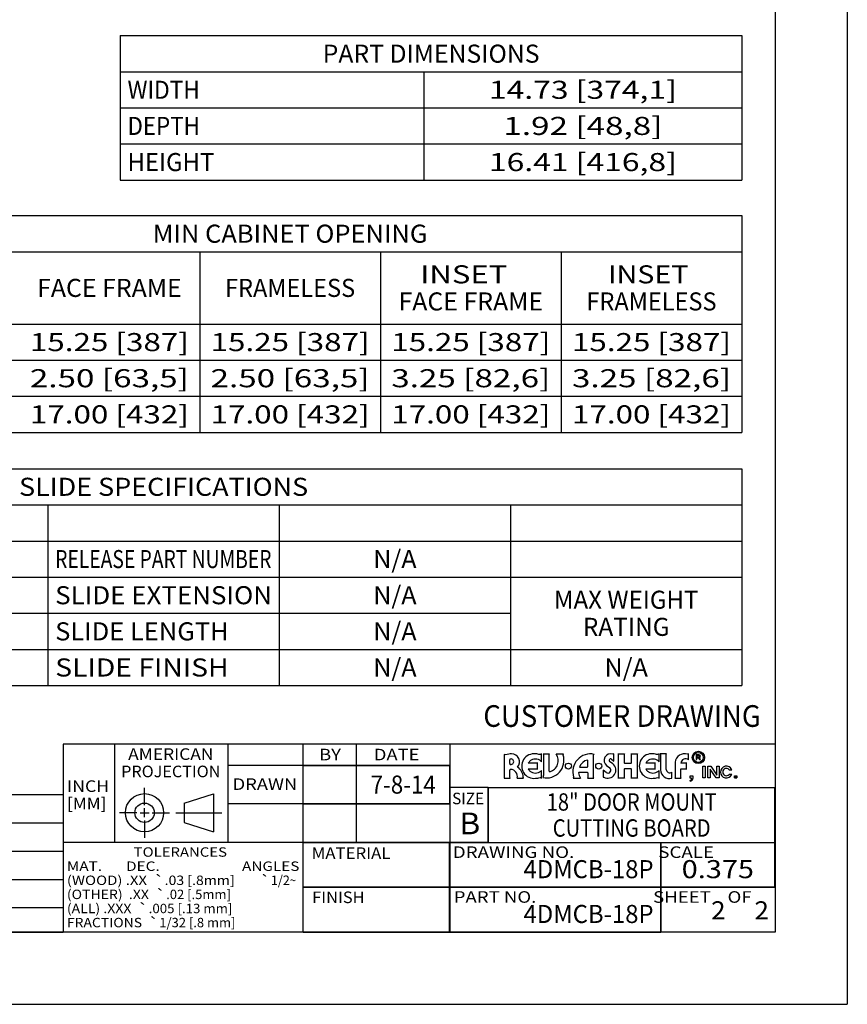
# Model space of a CAD drawing. Units: inches. Extents: x 0 to 17, y 0 to 11.
# Drawn here: x 11.3 to 17, y 0 to 6.8 of the extents above; entities that cross this region are included whole.
import ezdxf
from ezdxf.enums import TextEntityAlignment as Align

# ---------------------------------------------------------------- set-up
doc = ezdxf.new("R2010")
doc.units = ezdxf.units.IN
doc.header["$LTSCALE"] = 0.935
doc.header["$MEASUREMENT"] = 0
doc.linetypes.add('CENTER', pattern=[0.6, 0.375, -0.075, 0.075, -0.075])
doc.layers.get('0').update_dxf_attribs({"linetype": 'CONTINUOUS'})
doc.layers.add('DEFAULT_1', color=7, linetype='CENTER')
doc.styles.get("Standard").update_dxf_attribs({"font": 'bluprnt.ttf'})
doc.styles.add('TEXTSTYLE_1', font='gdt', dxfattribs={"width": 0.8})
doc.styles.add('TEXTSTYLE_10', font='bluprnt.ttf')
doc.styles.add('TEXTSTYLE_12', font='bluprnt.ttf')
doc.styles.add('TEXTSTYLE_2', font='cgomg.ttf')
doc.styles.add('TEXTSTYLE_3', font='cgomg.ttf')
doc.styles.add('TEXTSTYLE_4', font='cgomg.ttf')
doc.styles.add('TEXTSTYLE_5', font='cgomg.ttf')
doc.styles.add('TEXTSTYLE_6', font='cgomg.ttf')
doc.styles.add('TEXTSTYLE_7', font='cgomg.ttf')
doc.styles.add('TEXTSTYLE_8', font='cgomg.ttf')
doc.styles.add('TEXTSTYLE_9', font='bluprnt.ttf')

msp = doc.modelspace()

# ---------------------------------------------------------------- linework, layer by layer
at = {"color": 7, "linetype": 'Continuous'}
for p, q in [((17, 11), (17, 0)), ((16.5, 10.5), (16.5, 0.5)), ((11.9709, 6.7018), (16.2709, 6.7018)), ((11.9709, 6.7018), (11.9709, 5.7018)), ((16.2709, 6.7018), (16.2709, 5.7018)), ((11.9709, 6.4518), (16.2709, 6.4518)), ((14.0709, 6.4518), (14.0709, 5.7018)), ((11.9709, 6.2018), (16.2709, 6.2018)), ((11.9709, 5.9518), (16.2709, 5.9518)), ((11.9709, 5.7018), (16.2709, 5.7018)), ((10.0204, 5.4563), (16.2704, 5.4563)), ((16.2704, 5.4563), (16.2704, 3.9563)), ((10.0204, 5.2063), (16.2704, 5.2063)), ((12.5204, 5.2063), (12.5204, 3.9563)), ((13.7704, 5.2063), (13.7704, 3.9563)), ((15.0204, 5.2063), (15.0204, 3.9563)), ((10.0204, 4.7063), (16.2704, 4.7063)), ((10.0204, 4.4563), (16.2704, 4.4563)), ((10.0204, 4.2063), (16.2704, 4.2063)), ((10.0204, 3.9563), (16.2704, 3.9563)), ((8.2704, 3.7052), (16.2704, 3.7052)), ((16.2704, 3.7052), (16.2704, 2.2052)), ((8.2704, 3.4552), (16.2704, 3.4552)), ((11.4704, 3.4552), (11.4704, 2.2052)), ((13.0704, 3.4552), (13.0704, 2.2052)), ((14.6704, 3.4552), (14.6704, 2.2052)), ((8.2704, 3.2052), (16.2704, 3.2052)), ((8.2704, 2.9552), (16.2704, 2.9552)), ((8.2704, 2.7052), (14.6704, 2.7052)), ((8.2704, 2.4552), (16.2704, 2.4552)), ((8.2704, 2.2052), (16.2704, 2.2052)), ((16.5, 1.8), (11.5762, 1.8)), ((11.5762, 1.8), (11.5762, 0.5)), ((11.9334, 1.12), (11.9334, 1.8)), ((12.718, 1.12), (12.718, 1.8)), ((13.2365, 0.5), (13.2365, 1.8)), ((13.6054, 1.12), (13.6054, 1.8)), ((14.25, 1.8), (14.25, 0.5)), ((14.6382, 1.7252), (14.6254, 1.7278)), ((14.6254, 1.7278), (14.6254, 1.5641)), ((14.8849, 1.7325), (14.875, 1.7272)), ((14.8849, 1.6782), (14.8849, 1.7325)), ((14.9394, 1.7316), (14.8967, 1.7316)), ((14.8967, 1.7316), (14.8983, 1.726)), ((14.8983, 1.726), (14.8983, 1.5862)), ((14.9378, 1.726), (14.9394, 1.7316)), ((14.9378, 1.6134), (14.9378, 1.726)), ((15.0367, 1.7316), (14.9869, 1.7316)), ((15.0338, 1.7247), (15.0367, 1.7316)), ((15.2446, 1.7256), (15.2499, 1.7294)), ((15.2446, 1.5689), (15.2446, 1.7256)), ((15.3848, 1.7325), (15.3779, 1.73)), ((15.3848, 1.6832), (15.3848, 1.7325)), ((15.4157, 1.7325), (15.4584, 1.7325)), ((15.4174, 1.7279), (15.4157, 1.7325)), ((15.4174, 1.5692), (15.4174, 1.7279)), ((15.4584, 1.7325), (15.4567, 1.7279)), ((15.4567, 1.7279), (15.4567, 1.671)), ((15.5057, 1.7325), (15.5484, 1.7325)), ((15.5074, 1.7279), (15.5057, 1.7325)), ((15.5074, 1.671), (15.5074, 1.7279)), ((15.5484, 1.7325), (15.5467, 1.7279)), ((15.5467, 1.7279), (15.5467, 1.5692)), ((15.6979, 1.7325), (15.688, 1.7272)), ((15.6979, 1.6782), (15.6979, 1.7325)), ((15.7486, 1.732), (15.7058, 1.732)), ((15.7062, 1.732), (15.7075, 1.7285)), ((15.7075, 1.7285), (15.7075, 1.6218)), ((15.7469, 1.7274), (15.7486, 1.732)), ((15.7469, 1.6241), (15.7469, 1.7274)), ((15.902, 1.7331), (15.8938, 1.73)), ((15.902, 1.6903), (15.902, 1.7331)), ((15.9738, 1.7253), (15.9549, 1.7253)), ((15.9549, 1.7253), (15.9549, 1.6931)), ((15.9738, 1.72), (15.9602, 1.72)), ((15.9602, 1.72), (15.9602, 1.7095)), ((15.9602, 1.7095), (15.9738, 1.7095)), ((15.9602, 1.7043), (15.9714, 1.7043)), ((15.9602, 1.6931), (15.9602, 1.7043)), ((15.9714, 1.7043), (15.978, 1.6931)), ((15.9842, 1.6931), (15.9768, 1.7055)), ((14.25, 1.653), (12.718, 1.653)), ((13.2365, 1.387), (13.2365, 1.653)), ((13.2365, 1.653), (13.6055, 1.653)), ((13.6054, 1.387), (13.6054, 1.653)), ((13.6054, 1.653), (14.2504, 1.653)), ((13.6055, 1.387), (13.6055, 1.653)), ((14.2504, 1.387), (14.2504, 1.653)), ((14.6645, 1.6656), (14.6645, 1.6914)), ((14.8521, 1.6675), (14.7934, 1.6675)), ((14.8575, 1.6701), (14.8521, 1.6675)), ((14.8575, 1.626), (14.8575, 1.6701)), ((15.1475, 1.6438), (15.1507, 1.6401)), ((15.1507, 1.6401), (15.2012, 1.6401)), ((15.2012, 1.6401), (15.2052, 1.6438)), ((15.2052, 1.6872), (15.2017, 1.6901)), ((15.2052, 1.6438), (15.2052, 1.6872)), ((15.3345, 1.6526), (15.3564, 1.6356)), ((15.3779, 1.6633), (15.3559, 1.6803)), ((15.3691, 1.6954), (15.3848, 1.6832)), ((15.4567, 1.671), (15.4596, 1.6682)), ((15.4596, 1.6682), (15.5046, 1.6682)), ((15.5046, 1.6682), (15.5074, 1.671)), ((15.6651, 1.6675), (15.6064, 1.6675)), ((15.6705, 1.6701), (15.6651, 1.6675)), ((15.6705, 1.626), (15.6705, 1.6701)), ((15.8091, 1.6753), (15.8091, 1.5696)), ((15.8836, 1.6679), (15.8481, 1.6679)), ((15.8882, 1.6696), (15.8836, 1.6679)), ((15.8882, 1.6268), (15.8882, 1.6696)), ((15.9549, 1.6931), (15.9602, 1.6931)), ((15.978, 1.6931), (15.9842, 1.6931)), ((16.0008, 1.6475), (16.0163, 1.6475)), ((16.0008, 1.5658), (16.0008, 1.6475)), ((16.0163, 1.6475), (16.0163, 1.5658)), ((16.0363, 1.6475), (16.0562, 1.6475)), ((16.0363, 1.5658), (16.0363, 1.6475)), ((16.0562, 1.6475), (16.0972, 1.5843)), ((16.0972, 1.6475), (16.1127, 1.6475)), ((16.0972, 1.5843), (16.0972, 1.6475)), ((16.1127, 1.6475), (16.1127, 1.5658)), ((14.6654, 1.5731), (14.6654, 1.6198)), ((14.6676, 1.5641), (14.6654, 1.5731)), ((14.7609, 1.5642), (14.7582, 1.5719)), ((14.7934, 1.6286), (14.8521, 1.6286)), ((14.8521, 1.6286), (14.8575, 1.626)), ((14.875, 1.5689), (14.8849, 1.5637)), ((14.8849, 1.5637), (14.8849, 1.6179)), ((14.8983, 1.5862), (14.8933, 1.569)), ((14.9433, 1.6089), (14.9378, 1.6134)), ((15.107, 1.5718), (15.1046, 1.5652)), ((15.1406, 1.6023), (15.1446, 1.6061)), ((15.1446, 1.6061), (15.2012, 1.6061)), ((15.2012, 1.6061), (15.2052, 1.6023)), ((15.2052, 1.5687), (15.2036, 1.5642)), ((15.2052, 1.6023), (15.2052, 1.5687)), ((15.2463, 1.5642), (15.2446, 1.5689)), ((15.3319, 1.604), (15.3112, 1.6201)), ((15.3112, 1.6201), (15.3112, 1.5707)), ((15.3112, 1.5707), (15.3161, 1.5725)), ((15.4157, 1.5645), (15.4174, 1.5692)), ((15.4596, 1.6288), (15.4567, 1.626)), ((15.4567, 1.626), (15.4567, 1.5692)), ((15.4567, 1.5692), (15.4584, 1.5645)), ((15.5046, 1.6288), (15.4596, 1.6288)), ((15.5074, 1.626), (15.5046, 1.6288)), ((15.5057, 1.5645), (15.5074, 1.5692)), ((15.5074, 1.5692), (15.5074, 1.626)), ((15.5467, 1.5692), (15.5484, 1.5645)), ((15.6064, 1.6286), (15.6651, 1.6286)), ((15.6651, 1.6286), (15.6705, 1.626)), ((15.688, 1.5689), (15.6979, 1.5637)), ((15.6979, 1.5637), (15.6979, 1.6179)), ((15.7862, 1.5636), (15.7862, 1.6061)), ((15.8091, 1.5696), (15.8074, 1.5649)), ((15.8485, 1.6285), (15.8836, 1.6285)), ((15.8485, 1.5696), (15.8485, 1.6285)), ((15.8501, 1.5649), (15.8485, 1.5696)), ((15.8836, 1.6285), (15.8882, 1.6268)), ((15.9134, 1.5803), (15.931, 1.5803)), ((15.9134, 1.5656), (15.9134, 1.5803)), ((15.931, 1.5803), (15.931, 1.5613)), ((16.0917, 1.5658), (16.0518, 1.6265)), ((16.0518, 1.6265), (16.0518, 1.5658)), ((16.1827, 1.6232), (16.2008, 1.6232)), ((16.2008, 1.5902), (16.1827, 1.5902)), ((16.219, 1.5803), (16.2355, 1.5803)), ((16.219, 1.5658), (16.219, 1.5803)), ((16.219, 1.5792), (16.2355, 1.5792)), ((16.219, 1.5672), (16.2355, 1.5672)), ((16.2355, 1.5803), (16.2355, 1.5658)), ((14.5167, 1.5003), (14.25, 1.5003)), ((14.5167, 1.5003), (14.5167, 1.1203)), ((14.5167, 1.1203), (14.5167, 1.4993)), ((14.5167, 1.4993), (16.4997, 1.4993)), ((14.6254, 1.5641), (14.6676, 1.5641)), ((14.7163, 1.5642), (14.7609, 1.5642)), ((15.1046, 1.5652), (15.1534, 1.5652)), ((15.2036, 1.5642), (15.2463, 1.5642)), ((15.4584, 1.5645), (15.4157, 1.5645)), ((15.5484, 1.5645), (15.5057, 1.5645)), ((15.8074, 1.5649), (15.8501, 1.5649)), ((15.9137, 1.5448), (15.913, 1.5486)), ((15.9224, 1.5656), (15.9134, 1.5656)), ((16.0163, 1.5658), (16.0008, 1.5658)), ((16.0518, 1.5658), (16.0363, 1.5658)), ((16.1127, 1.5658), (16.0917, 1.5658)), ((16.2355, 1.5658), (16.219, 1.5658)), ((16.4997, 1.1203), (16.4997, 1.4993)), ((7.45, 1.4506), (11.575, 1.4506)), ((11.575, 1.4506), (11.575, 0.4993)), ((12.1386, 1.3786), (12.1387, 1.4978)), ((12.4116, 1.3911), (12.6159, 1.4567)), ((12.6159, 1.4567), (12.6159, 1.1943)), ((12.4116, 1.3911), (12.4116, 1.2584)), ((14.25, 1.387), (12.718, 1.387)), ((13.2365, 1.387), (13.6055, 1.387)), ((13.6054, 1.387), (14.2504, 1.387)), ((12.085, 1.3253), (11.9659, 1.3255)), ((12.1074, 1.3252), (12.1696, 1.3252)), ((12.1385, 1.2941), (12.1385, 1.3563)), ((12.1919, 1.3251), (12.311, 1.325)), ((7.45, 1.2553), (11.575, 1.2553)), ((12.1384, 1.2718), (12.1382, 1.1527)), ((12.4116, 1.2584), (12.6159, 1.1943)), ((14.5167, 1.12), (11.5762, 1.12)), ((13.2365, 0.81), (13.2365, 1.12)), ((13.2365, 1.12), (14.2485, 1.12)), ((14.2485, 0.81), (14.2485, 1.12)), ((14.25, 0.81), (14.25, 1.12)), ((14.25, 1.12), (15.71, 1.12)), ((14.5167, 1.1203), (16.4997, 1.1203)), ((15.7092, 0.81), (15.7092, 1.12)), ((15.7092, 1.12), (16.4992, 1.12)), ((15.7092, 1.12), (15.7092, 0.5)), ((15.71, 0.81), (15.71, 1.12)), ((16.4992, 0.81), (16.4992, 1.12)), ((7.45, 1.06), (11.575, 1.06)), ((7.45, 0.8646), (11.575, 0.8646)), ((13.2365, 0.81), (14.2485, 0.81)), ((13.2365, 0.5), (13.2365, 0.81)), ((13.2365, 0.81), (14.2485, 0.81)), ((16.5, 0.81), (13.2365, 0.81)), ((14.2485, 0.5), (14.2485, 0.81)), ((14.25, 0.81), (15.71, 0.81)), ((14.25, 0.5), (14.25, 0.81)), ((14.25, 0.81), (15.71, 0.81)), ((15.7092, 0.81), (16.4992, 0.81)), ((15.71, 0.5), (15.71, 0.81)), ((7.45, 0.6693), (11.575, 0.6693)), ((16.5, 0.5), (0.5, 0.5)), ((7.45, 0.4993), (11.575, 0.4993)), ((13.2365, 0.5), (14.2485, 0.5)), ((14.25, 0.5), (15.71, 0.5)), ((0, 0), (17, 0))]:
    msp.add_line(p, q, dxfattribs=at)
for centre, radius in [((15.9695, 1.7079), 0.0425), ((15.9695, 1.7079), 0.0343), ((15.0707, 1.6477), 0.021), ((15.2805, 1.6477), 0.021), ((12.1385, 1.3252), 0.1322), ((12.1385, 1.3252), 0.0671)]:
    msp.add_circle(centre, radius, dxfattribs=at)
for centre, radius, start, end in [((14.678, 1.6218), 0.1108, 90.35371, 111.06298), ((14.6783, 1.6777), 0.0549, 318.66266, 91.01198), ((14.8324, 1.6481), 0.0849, 82.66129, 277.33871), ((14.8376, 1.5953), 0.1371, 74.17428, 87.64209), ((14.9194, 1.6865), 0.1206, 257.399, 18.44155), ((14.9194, 1.6865), 0.0812, 287.10024, 33.77066), ((15.2232, 1.61), 0.1223, 77.39901, 198.20631), ((15.3629, 1.6874), 0.0451, 70.66434, 232.18694), ((15.6454, 1.6481), 0.0849, 82.66129, 277.33871), ((15.6506, 1.5953), 0.1371, 74.17428, 87.64209), ((15.8737, 1.6682), 0.065, 72.01826, 173.70524), ((15.9741, 1.7152), 0.0101, 285.22836, 92.0469), ((15.973, 1.7148), 0.00531, 278.61347, 81.38653), ((14.6701, 1.6914), 0.00562, 105.27834, 180), ((14.6701, 1.6656), 0.00562, 180, 254.72166), ((14.6736, 1.6785), 0.019, 254.72166, 105.27834), ((14.6622, 1.564), 0.0964, 4.71098, 53.45043), ((14.8376, 1.6461), 0.0492, 132.32185, 154.16306), ((14.8405, 1.643), 0.0534, 110.66618, 132.32185), ((14.8423, 1.6382), 0.0585, 69.33382, 110.66618), ((14.8441, 1.643), 0.0534, 47.67815, 69.33382), ((14.8393, 1.631), 0.0656, 45.97965, 51.61365), ((15.2232, 1.61), 0.0829, 105.05004, 155.90956), ((15.3441, 1.6198), 0.055, 239.36167, 52.18694), ((15.3441, 1.6198), 0.02, 232.18694, 52.18694), ((15.3625, 1.6878), 0.01, 48.94317, 228.94317), ((15.6506, 1.6461), 0.0492, 132.32185, 154.16306), ((15.6535, 1.643), 0.0534, 110.66618, 132.32185), ((15.6553, 1.6382), 0.0585, 69.33382, 110.66618), ((15.6571, 1.643), 0.0534, 47.67815, 69.33382), ((15.6523, 1.631), 0.0656, 45.97965, 51.61365), ((15.8812, 1.6643), 0.0333, 51.29468, 173.75074), ((16.1634, 1.6067), 0.0409, 23.79546, 336.20454), ((14.6711, 1.6198), 0.00562, 86.06153, 180), ((14.668, 1.5759), 0.0497, 346.29117, 86.06153), ((14.8376, 1.65), 0.0492, 205.83694, 227.67815), ((14.8405, 1.6531), 0.0534, 227.67815, 249.33382), ((14.8423, 1.658), 0.0585, 249.33382, 290.66618), ((14.8376, 1.7008), 0.1371, 272.35791, 285.82572), ((14.8441, 1.6531), 0.0534, 290.66618, 312.32185), ((14.8393, 1.6651), 0.0656, 308.38635, 314.02035), ((15.2232, 1.61), 0.0829, 185.3512, 212.7214), ((15.6506, 1.65), 0.0492, 205.83694, 227.67815), ((15.6535, 1.6531), 0.0534, 227.67815, 249.33382), ((15.6553, 1.658), 0.0585, 249.33382, 290.66618), ((15.6506, 1.7008), 0.1371, 272.35791, 285.82572), ((15.6571, 1.6531), 0.0534, 290.66618, 312.32185), ((15.6523, 1.6651), 0.0656, 308.38635, 314.02035), ((15.7717, 1.6263), 0.0643, 183.99411, 283.07801), ((15.7717, 1.6263), 0.0249, 185.13599, 305.76005), ((16.1634, 1.6067), 0.0254, 40.57417, 319.42583), ((15.9101, 1.5612), 0.013, 282.99394, 19.41939), ((15.913, 1.563), 0.0182, 272.12835, 345.69752), ((15.9198, 1.5613), 0.0112, 345.69752, 360)]:
    msp.add_arc(centre, radius, start, end, dxfattribs=at)
at = {"layer": 'DEFAULT_1', "color": 7, "linetype": 'CENTER'}
msp.add_line((12.3555, 1.3252), (12.6726, 1.3252), dxfattribs=at)

# ---------------------------------------------------------------- texts
at = {"color": 7, "linetype": 'Continuous'}
for s, p, p2 in [('PART DIMENSIONS', (13.3709, 6.5143), (14.8709, 6.5143)), ('WIDTH', (12.0209, 6.2643), (12.5209, 6.2643)), ('14.73 [374,1]', (14.5209, 6.2643), (15.8209, 6.2643)), ('DEPTH', (12.0209, 6.0143), (12.5209, 6.0143)), ('1.92 [48,8]', (14.6209, 6.0143), (15.7209, 6.0143)), ('HEIGHT', (12.0209, 5.7643), (12.6209, 5.7643)), ('16.41 [416,8]', (14.5209, 5.7643), (15.8209, 5.7643)), ('MIN CABINET OPENING', (12.1954, 5.2688), (14.0954, 5.2688)), ('INSET  ', (14.0454, 4.9876), (14.7454, 4.9876)), ('INSET ', (15.3454, 4.9876), (15.9454, 4.9876)), ('FACE FRAME', (11.3954, 4.8938), (12.3954, 4.8938)), ('FRAMELESS', (12.6954, 4.8938), (13.5954, 4.8938)), ('FACE FRAME', (13.8954, 4.8001), (14.8954, 4.8001)), ('FRAMELESS', (15.1954, 4.8001), (16.0954, 4.8001)), ('15.25 [387]', (11.3454, 4.5188), (12.4454, 4.5188)), ('15.25 [387]', (12.5954, 4.5188), (13.6954, 4.5188)), ('15.25 [387]', (13.8454, 4.5188), (14.9454, 4.5188)), ('15.25 [387]', (15.0954, 4.5188), (16.1954, 4.5188)), ('2.50 [63,5]', (11.3454, 4.2688), (12.4454, 4.2688)), ('2.50 [63,5]', (12.5954, 4.2688), (13.6954, 4.2688)), ('3.25 [82,6]', (13.8454, 4.2688), (14.9454, 4.2688)), ('3.25 [82,6]', (15.0954, 4.2688), (16.1954, 4.2688)), ('17.00 [432]', (11.3454, 4.0188), (12.4454, 4.0188)), ('17.00 [432]', (12.5954, 4.0188), (13.6954, 4.0188)), ('17.00 [432]', (13.8454, 4.0188), (14.9454, 4.0188)), ('17.00 [432]', (15.0954, 4.0188), (16.1954, 4.0188)), ('SLIDE SPECIFICATIONS', (11.2704, 3.5177), (13.2704, 3.5177)), ('N/A', (13.7204, 3.0177), (14.0204, 3.0177)), ('SLIDE EXTENSION', (11.5204, 2.7677), (13.0204, 2.7677)), ('N/A', (13.7204, 2.7677), (14.0204, 2.7677)), ('MAX WEIGHT', (14.9704, 2.7364), (15.9704, 2.7364)), ('RATING', (15.1704, 2.5489), (15.7704, 2.5489)), ('SLIDE LENGTH', (11.5204, 2.5177), (12.7204, 2.5177)), ('N/A', (13.7204, 2.5177), (14.0204, 2.5177)), ('SLIDE FINISH', (11.5204, 2.2677), (12.7204, 2.2677)), ('N/A', (13.7204, 2.2677), (14.0204, 2.2677)), ('N/A', (15.3204, 2.2677), (15.6204, 2.2677)), ('4DMCB-18P', (14.76, 0.8725), (15.66, 0.8725)), ('0.375', (15.8542, 0.8725), (16.3542, 0.8725)), ('4DMCB-18P', (14.76, 0.5625), (15.66, 0.5625)), ('2', (16.0576, 0.5876), (16.1576, 0.5876)), ('2', (16.3576, 0.5876), (16.4576, 0.5876))]:
    msp.add_text(s, height=0.125, dxfattribs=at).set_placement(p, p2, align=Align.FIT)
for s, height, style, p, p2 in [('RELEASE PART NUMBER', 0.125, 'TEXTSTYLE_12', (11.5204, 3.0177), (13.0166, 3.0177)), ('AMERICAN', 0.08, 'TEXTSTYLE_3', (12.0251, 1.691), (12.6151, 1.691)), ('BY        DATE', 0.08, 'TEXTSTYLE_2', (13.3462, 1.6878), (14.0402, 1.6878)), ('PROJECTION', 0.08, 'TEXTSTYLE_3', (11.9766, 1.571), (12.6635, 1.571)), ('7-8-14', 0.125, 'TEXTSTYLE_9', (13.7029, 1.4575), (14.1529, 1.4575)), ('%%uINCH', 0.08, 'TEXTSTYLE_8', (11.6022, 1.4693), (11.8937, 1.4693)), ('DRAWN', 0.08, 'TEXTSTYLE_3', (12.7479, 1.4833), (13.1947, 1.4833)), ('[MM]', 0.08, 'TEXTSTYLE_8', (11.6022, 1.3493), (11.8747, 1.3493)), ('SIZE', 0.08, 'TEXTSTYLE_3', (14.2663, 1.384), (14.4869, 1.384)), ('18" DOOR MOUNT', 0.12, 'TEXTSTYLE_10', (14.9202, 1.3398), (16.0962, 1.3398)), (' B', 0.15, 'TEXTSTYLE_3', (14.2663, 1.1765), (14.4608, 1.1765)), ('CUTTING BOARD', 0.12, 'TEXTSTYLE_10', (14.9622, 1.1598), (16.0542, 1.1598)), (' DRAWING NO.                    SCALE', 0.08, 'TEXTSTYLE_4', (14.2418, 1.0125), (16.0781, 1.0125)), ('MATERIAL', 0.08, 'TEXTSTYLE_5', (13.2948, 1.0057), (13.8395, 1.0057)), ('MAT.       DEC.                        ANGLES', 0.065, 'TEXTSTYLE_8', (11.6012, 0.923), (13.2099, 0.923)), ('(WOOD) .XX  ', 0.065, 'TEXTSTYLE_8', (11.6012, 0.8255), (12.2016, 0.8255)), ('`', 0.065, 'TEXTSTYLE_1', (12.2016, 0.8255), (12.2775, 0.8255)), ('.03 [.8mm]        ', 0.065, 'TEXTSTYLE_8', (12.2775, 0.8255), (12.9364, 0.8255)), ('`', 0.065, 'TEXTSTYLE_1', (12.9364, 0.8255), (13.0122, 0.8255)), ('1/2', 0.065, 'TEXTSTYLE_8', (13.0122, 0.8255), (13.1437, 0.8255)), ('~', 0.065, 'TEXTSTYLE_1', (13.1437, 0.8255), (13.1871, 0.8255)), ('(OTHER)  .XX  ', 0.065, 'TEXTSTYLE_8', (11.6012, 0.728), (12.2123, 0.728)), ('`', 0.065, 'TEXTSTYLE_1', (12.2123, 0.728), (12.2881, 0.728)), ('.02 [.5mm]', 0.065, 'TEXTSTYLE_8', (12.2881, 0.728), (12.7358, 0.728)), ('FINISH', 0.08, 'TEXTSTYLE_6', (13.298, 0.7004), (13.6611, 0.7004)), (' PART NO.                            SHEET    OF', 0.08, 'TEXTSTYLE_7', (14.2481, 0.7025), (16.3381, 0.7025)), ('(ALL) .XXX  ', 0.065, 'TEXTSTYLE_8', (11.6012, 0.6305), (12.0914, 0.6305)), ('`', 0.065, 'TEXTSTYLE_1', (12.0914, 0.6305), (12.1673, 0.6305)), ('.005 [.13 mm]', 0.065, 'TEXTSTYLE_8', (12.1673, 0.6305), (12.7464, 0.6305)), ('FRACTIONS  ', 0.065, 'TEXTSTYLE_8', (11.6012, 0.533), (12.1648, 0.533)), ('`', 0.065, 'TEXTSTYLE_1', (12.1648, 0.533), (12.2407, 0.533)), ('1/32 [.8 mm]', 0.065, 'TEXTSTYLE_8', (12.2407, 0.533), (12.7673, 0.533))]:
    msp.add_text(s, height=height, dxfattribs=dict(at, style=style)).set_placement(p, p2, align=Align.FIT)
at = {"color": 7, "linetype": 'Continuous', "oblique": 10}
msp.add_text('CUSTOMER DRAWING', height=0.15, dxfattribs=at).set_placement((14.482, 1.9194), (16.402, 1.9194), align=Align.FIT)
at = {"color": 7, "linetype": 'Continuous', "style": 'TEXTSTYLE_8', "oblique": 15}
msp.add_text('                    TOLERANCES', height=0.065, dxfattribs=at).set_placement((11.6012, 1.021), (12.7087, 1.021), align=Align.FIT)

doc.saveas('drawing.dxf')
